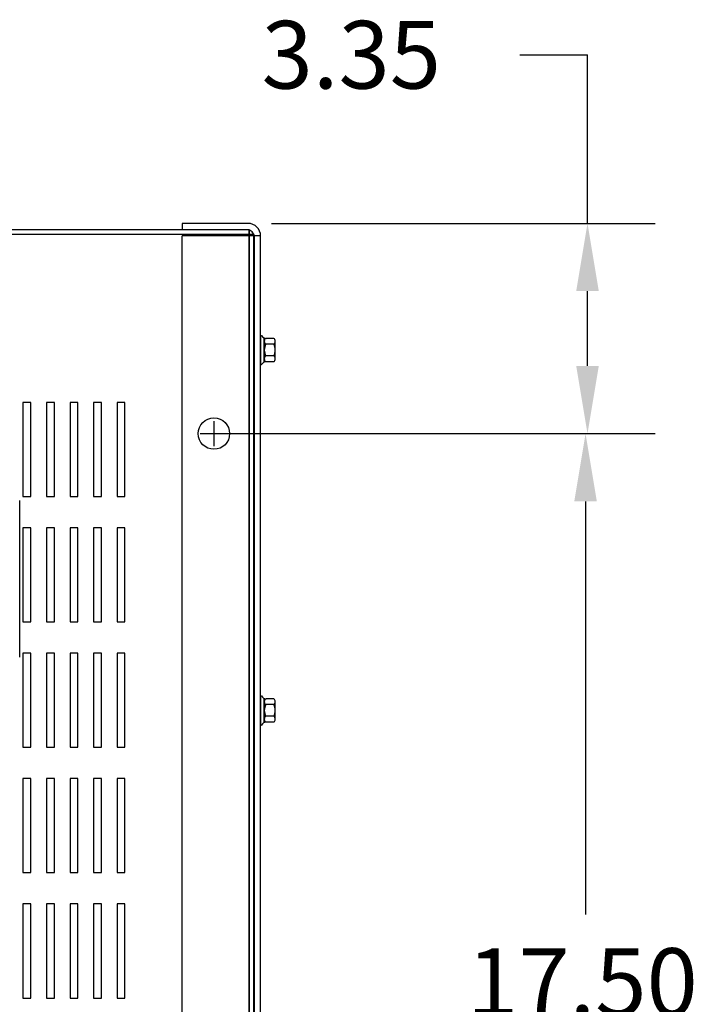
# Model space of a CAD drawing. Extents: x 6 to 150, y -6 to 87.
# Drawn here: x 27 to 37, y 66 to 82 of the extents above; entities that cross this region are included whole.
import ezdxf

# ---------------------------------------------------------------- set-up
doc = ezdxf.new("R2010")
doc.units = 0
doc.linetypes.add('CENTER', pattern=[2, 1.25, -0.25, 0.25, -0.25])
doc.linetypes.add('HIDDEN', pattern=[0.375, 0.25, -0.125])
doc.layers.get('0').update_dxf_attribs({"linetype": 'CONTINUOUS'})
for name, color, linetype in [('BORDER', 7, 'CONTINUOUS'), ('CABINET', 7, 'CONTINUOUS'), ('CENTER', 7, 'CENTER'), ('DIMENSION', 7, 'CONTINUOUS'), ('HIDDEN', 7, 'HIDDEN'), ('HW-OBJ', 7, 'CONTINUOUS')]:
    doc.layers.add(name, color=color, linetype=linetype)

msp = doc.modelspace()

# ---------------------------------------------------------------- linework, layer by layer
for p, q in [((30.244, 78.901), (29.198, 78.901)), ((29.198, 78.901), (29.198, 78.796)), ((30.34, 78.721), (10.34, 78.721)), ((30.344, 78.721), (10.344, 78.721)), ((30.266, 78.796), (10.415, 78.796)), ((30.27, 78.796), (10.419, 78.796)), ((30.244, 78.797), (29.198, 78.797)), ((29.198, 54.889), (29.198, 78.703)), ((30.448, 78.703), (29.198, 78.703)), ((30.266, 54.796), (30.266, 78.796)), ((30.27, 54.796), (30.27, 78.796)), ((30.34, 54.87), (30.34, 78.721)), ((30.344, 54.87), (30.344, 78.721)), ((30.344, 78.697), (30.344, 65.281)), ((30.448, 54.895), (30.448, 78.697)), ((30.448, 77.111), (30.463, 77.111)), ((30.448, 76.647), (30.463, 76.647)), ((26.605, 71.978), (26.605, 74.478)), ((30.448, 71.361), (30.463, 71.361)), ((30.448, 70.897), (30.463, 70.897))]:
    msp.add_line(p, q)
msp.add_circle((29.703, 75.546), 0.25)
for radius in [0.204, 0.1]:
    msp.add_arc((30.244, 78.697), radius, 0, 90)
at = {"layer": 'BORDER', "color": 7}
for p, q in [((34.58, 81.591), (35.66, 81.591)), ((35.66, 78.901), (35.66, 81.591)), ((30.619, 78.901), (36.74, 78.901)), ((35.66, 76.626), (35.66, 77.821)), ((30.078, 75.546), (36.74, 75.546)), ((30.078, 75.546), (36.709, 75.546)), ((35.629, 74.466), (35.629, 67.876))]:
    msp.add_line(p, q, dxfattribs=at)
for points in [[(35.48, 77.821), (35.84, 77.821), (35.66, 78.901)], [(35.48, 76.626), (35.84, 76.626), (35.66, 75.546)], [(35.449, 74.466), (35.809, 74.466), (35.629, 75.546)]]:
    msp.add_solid(points, dxfattribs=at)
at = {"layer": 'CABINET'}
for p, q in [((26.783, 76.042), (26.658, 76.042)), ((26.658, 76.042), (26.658, 74.542)), ((26.783, 74.542), (26.783, 76.042)), ((27.158, 76.042), (27.033, 76.042)), ((27.033, 76.042), (27.033, 74.542)), ((27.158, 74.542), (27.158, 76.042)), ((27.533, 76.042), (27.408, 76.042)), ((27.408, 76.042), (27.408, 74.542)), ((27.533, 74.542), (27.533, 76.042)), ((27.908, 76.042), (27.783, 76.042)), ((27.783, 76.042), (27.783, 74.542)), ((27.908, 74.542), (27.908, 76.042)), ((28.283, 76.042), (28.158, 76.042)), ((28.158, 76.042), (28.158, 74.542)), ((28.283, 74.542), (28.283, 76.042)), ((26.658, 74.542), (26.783, 74.542)), ((27.033, 74.542), (27.158, 74.542)), ((27.408, 74.542), (27.533, 74.542)), ((27.783, 74.542), (27.908, 74.542)), ((28.158, 74.542), (28.283, 74.542)), ((26.783, 74.042), (26.658, 74.042)), ((26.658, 74.042), (26.658, 72.542)), ((26.783, 72.542), (26.783, 74.042)), ((27.158, 74.042), (27.033, 74.042)), ((27.033, 74.042), (27.033, 72.542)), ((27.158, 72.542), (27.158, 74.042)), ((27.533, 74.042), (27.408, 74.042)), ((27.408, 74.042), (27.408, 72.542)), ((27.533, 72.542), (27.533, 74.042)), ((27.908, 74.042), (27.783, 74.042)), ((27.783, 74.042), (27.783, 72.542)), ((27.908, 72.542), (27.908, 74.042)), ((28.283, 74.042), (28.158, 74.042)), ((28.158, 74.042), (28.158, 72.542)), ((28.283, 72.542), (28.283, 74.042)), ((26.658, 72.542), (26.783, 72.542)), ((27.033, 72.542), (27.158, 72.542)), ((27.408, 72.542), (27.533, 72.542)), ((27.783, 72.542), (27.908, 72.542)), ((28.158, 72.542), (28.283, 72.542)), ((26.783, 72.042), (26.658, 72.042)), ((26.658, 72.042), (26.658, 70.542)), ((26.783, 70.542), (26.783, 72.042)), ((27.158, 72.042), (27.033, 72.042)), ((27.033, 72.042), (27.033, 70.542)), ((27.158, 70.542), (27.158, 72.042)), ((27.533, 72.042), (27.408, 72.042)), ((27.408, 72.042), (27.408, 70.542)), ((27.533, 70.542), (27.533, 72.042)), ((27.908, 72.042), (27.783, 72.042)), ((27.783, 72.042), (27.783, 70.542)), ((27.908, 70.542), (27.908, 72.042)), ((28.283, 72.042), (28.158, 72.042)), ((28.158, 72.042), (28.158, 70.542)), ((28.283, 70.542), (28.283, 72.042)), ((26.658, 70.542), (26.783, 70.542)), ((27.033, 70.542), (27.158, 70.542)), ((27.408, 70.542), (27.533, 70.542)), ((27.783, 70.542), (27.908, 70.542)), ((28.158, 70.542), (28.283, 70.542)), ((26.783, 70.042), (26.658, 70.042)), ((26.658, 70.042), (26.658, 68.542)), ((26.783, 68.542), (26.783, 70.042)), ((27.158, 70.042), (27.033, 70.042)), ((27.033, 70.042), (27.033, 68.542)), ((27.158, 68.542), (27.158, 70.042)), ((27.533, 70.042), (27.408, 70.042)), ((27.408, 70.042), (27.408, 68.542)), ((27.533, 68.542), (27.533, 70.042)), ((27.908, 70.042), (27.783, 70.042)), ((27.783, 70.042), (27.783, 68.542)), ((27.908, 68.542), (27.908, 70.042)), ((28.283, 70.042), (28.158, 70.042)), ((28.158, 70.042), (28.158, 68.542)), ((28.283, 68.542), (28.283, 70.042)), ((26.658, 68.542), (26.783, 68.542)), ((27.033, 68.542), (27.158, 68.542)), ((27.408, 68.542), (27.533, 68.542)), ((27.783, 68.542), (27.908, 68.542)), ((28.158, 68.542), (28.283, 68.542)), ((26.783, 68.042), (26.658, 68.042)), ((26.658, 68.042), (26.658, 66.542)), ((26.783, 66.542), (26.783, 68.042)), ((27.158, 68.042), (27.033, 68.042)), ((27.033, 68.042), (27.033, 66.542)), ((27.158, 66.542), (27.158, 68.042)), ((27.533, 68.042), (27.408, 68.042)), ((27.408, 68.042), (27.408, 66.542)), ((27.533, 66.542), (27.533, 68.042)), ((27.908, 68.042), (27.783, 68.042)), ((27.783, 68.042), (27.783, 66.542)), ((27.908, 66.542), (27.908, 68.042)), ((28.283, 68.042), (28.158, 68.042)), ((28.158, 68.042), (28.158, 66.542)), ((28.283, 66.542), (28.283, 68.042)), ((26.658, 66.542), (26.783, 66.542)), ((27.033, 66.542), (27.158, 66.542)), ((27.408, 66.542), (27.533, 66.542)), ((27.783, 66.542), (27.908, 66.542)), ((28.158, 66.542), (28.283, 66.542))]:
    msp.add_line(p, q, dxfattribs=at)
at = {"layer": 'CENTER'}
for p, q in [((29.703, 75.746), (29.703, 75.346)), ((29.483, 75.546), (30.183, 75.546)), ((29.503, 75.546), (29.903, 75.546))]:
    msp.add_line(p, q, dxfattribs=at)
at = {"layer": 'DIMENSION'}
for p, q in [((29.953, 75.546), (33.656, 75.546)), ((30.433, 75.546), (33.675, 75.546))]:
    msp.add_line(p, q, dxfattribs=at)
at = {"layer": 'HIDDEN'}
msp.add_line((30.344, 54.895), (30.344, 78.697), dxfattribs=at)
at = {"layer": 'HW-OBJ'}
for p, q in [((30.448, 77.111), (30.448, 76.647)), ((30.506, 76.689), (30.506, 77.07)), ((30.506, 77.019), (30.506, 76.74)), ((30.657, 77.065), (30.536, 77.065)), ((30.682, 76.74), (30.682, 77.019)), ((30.657, 76.972), (30.53, 76.972)), ((30.657, 76.786), (30.53, 76.786)), ((30.657, 76.693), (30.536, 76.693)), ((30.448, 71.361), (30.448, 70.897)), ((30.506, 70.939), (30.506, 71.32)), ((30.506, 71.269), (30.506, 70.99)), ((30.657, 71.222), (30.53, 71.222)), ((30.657, 71.315), (30.536, 71.315)), ((30.682, 70.99), (30.682, 71.269)), ((30.657, 71.036), (30.53, 71.036)), ((30.657, 70.943), (30.536, 70.943))]:
    msp.add_line(p, q, dxfattribs=at)
for centre, radius, start, end in [((30.536, 77.146), 0.0806, 205.5427, 270), ((30.561, 77.019), 0.0559, 123.6264, 236.3736), ((30.626, 77.019), 0.0559, 303.6264, 56.3736), ((30.692, 76.879), 0.186, 150, 210), ((30.495, 76.879), 0.186, 330, 30), ((30.536, 76.612), 0.0806, 90, 154.4573), ((30.561, 76.74), 0.0559, 123.6264, 236.3736), ((30.626, 76.74), 0.0559, 303.6264, 56.3736), ((30.536, 71.396), 0.0806, 205.5427, 270), ((30.561, 71.269), 0.0559, 123.6264, 236.3736), ((30.692, 71.129), 0.186, 150, 210), ((30.626, 71.269), 0.0559, 303.6264, 56.3736), ((30.495, 71.129), 0.186, 330, 30), ((30.561, 70.99), 0.0559, 123.6264, 236.3736), ((30.626, 70.99), 0.0559, 303.6264, 56.3736), ((30.536, 70.862), 0.0806, 90, 154.4573)]:
    msp.add_arc(centre, radius, start, end, dxfattribs=at)

# ---------------------------------------------------------------- texts
at = {"layer": 'BORDER', "color": 7}
for s, p in [('3.35', (30.462, 81.051)), ('17.50', (33.739, 66.256))]:
    msp.add_text(s, height=1.08, dxfattribs=at).set_placement(p)

doc.saveas('drawing.dxf')
